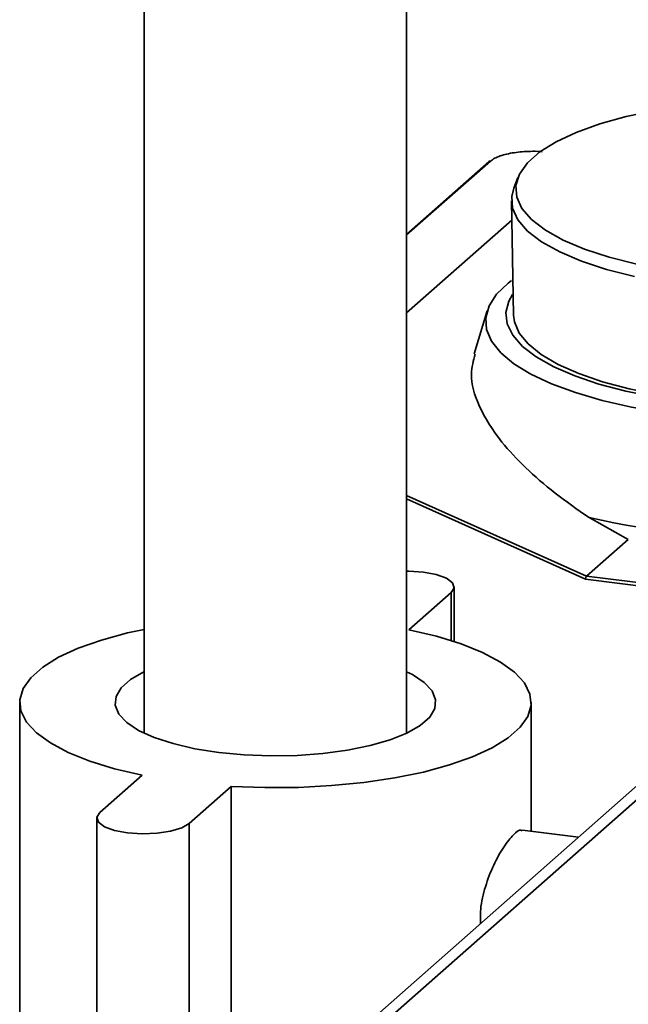
# Paper-space layout 'Blatt1' of a CAD drawing. Units: millimetres. Extents: x 0 to 5940, y 0 to 4200.
# Drawn here: x 4872 to 4923, y 2080 to 2163 of the extents above; entities that cross this region are included whole.
import ezdxf

# ---------------------------------------------------------------- set-up
doc = ezdxf.new("R2010")
doc.units = ezdxf.units.MM
doc.header["$LTSCALE"] = 10

psp = doc.layouts.new('Blatt1')

# ---------------------------------------------------------------- linework, layer by layer
at = {"color": 7, "linetype": 'Continuous', "lineweight": 35}
for p, q in [((4904.619, 2103.055), (4904.619, 2194.546)), ((4882.619, 2173.055), (4882.619, 2103.055)), ((4911.646, 2151.066), (4904.619, 2144.869)), ((4911.514, 2151.028), (4904.619, 2144.947)), ((4913.957, 2149.693), (4913.603, 2148.782)), ((4913.408, 2147.74), (4913.586, 2138.136)), ((4904.619, 2138.329), (4913.439, 2146.107)), ((4911.368, 2138.494), (4910.268, 2134.897)), ((4904.619, 2123.016), (4919.706, 2116.237)), ((4919.606, 2115.996), (4904.619, 2122.73)), ((4923.207, 2119.325), (4919.913, 2121.163)), ((4919.706, 2116.237), (4923.207, 2119.325)), ((4936.709, 2113.841), (4919.606, 2115.996)), ((4919.706, 2116.237), (4919.705, 2116.237)), ((4919.705, 2116.237), (4936.666, 2114.1)), ((4908.605, 2110.751), (4908.605, 2115.324)), ((4904.811, 2111.735), (4908.347, 2114.853)), ((4908.347, 2114.853), (4908.347, 2110.833)), ((4937.603, 2110.713), (4872.939, 2053.685)), ((4874.924, 2054.264), (4937.916, 2109.817)), ((4872.169, 2105.635), (4872.169, 2077.351)), ((4915.069, 2094.838), (4915.069, 2105.635)), ((4882.427, 2099.536), (4878.891, 2096.418)), ((4886.374, 2095.475), (4889.91, 2098.593)), ((4889.91, 2098.593), (4889.91, 2070.309)), ((4878.633, 2095.946), (4878.633, 2067.662)), ((4886.374, 2095.475), (4886.374, 2067.191)), ((4919.036, 2094.338), (4914.325, 2094.932))]:
    psp.add_line(p, q, dxfattribs=at)
at = {"color": 7, "linetype": 'Continuous', "lineweight": 35, "flags": 128}
for points in [[(4923.916, 2142.415), (4921.602, 2143.001), (4919.53, 2143.68), (4917.737, 2144.441), (4916.251, 2145.273), (4915.096, 2146.162), (4914.293, 2147.093), (4913.853, 2148.05), (4913.784, 2149.018), (4914.088, 2149.981), (4914.759, 2150.923), (4915.786, 2151.829), (4917.152, 2152.683), (4918.835, 2153.473), (4920.808, 2154.184), (4923.037, 2154.805), (4925.486, 2155.325), (4928.116, 2155.737), (4930.881, 2156.034), (4933.738, 2156.209), (4936.639, 2156.262), (4937.568, 2156.253)], [(4913.603, 2148.783), (4913.427, 2148.095), (4913.497, 2147.111), (4913.946, 2146.138), (4914.764, 2145.192), (4915.94, 2144.289), (4917.452, 2143.443), (4919.278, 2142.669), (4921.385, 2141.98), (4923.74, 2141.386)], [(4941.826, 2129.432), (4940.73, 2129.36), (4937.765, 2129.248), (4934.781, 2129.254), (4931.821, 2129.377), (4928.925, 2129.616), (4926.134, 2129.968), (4923.487, 2130.427), (4921.022, 2130.987), (4918.773, 2131.641), (4916.772, 2132.379), (4915.046, 2133.19), (4913.62, 2134.064), (4912.515, 2134.987), (4911.745, 2135.948), (4911.321, 2136.933), (4911.25, 2137.927), (4911.532, 2138.917), (4912.163, 2139.889), (4913.135, 2140.829), (4913.424, 2141.054)], [(4913.483, 2139.865), (4913.183, 2139.319), (4912.94, 2138.359), (4913.053, 2137.396), (4913.52, 2136.445), (4914.334, 2135.52), (4915.483, 2134.636), (4916.949, 2133.805), (4918.71, 2133.041), (4920.74, 2132.354), (4923.007, 2131.756), (4925.478, 2131.256), (4928.114, 2130.86)], [(4928.345, 2131.063), (4925.732, 2131.457), (4923.287, 2131.956), (4921.05, 2132.554), (4919.055, 2133.24), (4917.334, 2134.004), (4915.913, 2134.835), (4914.816, 2135.718), (4914.06, 2136.64), (4913.656, 2137.586), (4913.586, 2138.137)], [(4908.347, 2114.853), (4908.601, 2115.261), (4908.464, 2115.676), (4907.949, 2116.056), (4907.106, 2116.365), (4906.019, 2116.571), (4904.794, 2116.656), (4904.619, 2116.658)], [(4882.619, 2111.773), (4881.215, 2111.468), (4879.024, 2110.875), (4877.085, 2110.19), (4875.434, 2109.427), (4874.097, 2108.598), (4873.099, 2107.717), (4872.456, 2106.801), (4872.18, 2105.864), (4872.276, 2104.924), (4872.741, 2103.995), (4873.568, 2103.095), (4874.743, 2102.239), (4876.245, 2101.442), (4878.047, 2100.718), (4880.12, 2100.079), (4882.427, 2099.536)], [(4889.91, 2098.593), (4892.717, 2098.492), (4895.54, 2098.514), (4898.33, 2098.66), (4901.038, 2098.926), (4903.617, 2099.309), (4906.023, 2099.802), (4908.214, 2100.396), (4910.153, 2101.08), (4911.804, 2101.844), (4913.141, 2102.673), (4914.139, 2103.553), (4914.782, 2104.47), (4915.058, 2105.406), (4914.962, 2106.347), (4914.497, 2107.275), (4913.67, 2108.175), (4912.495, 2109.031), (4910.994, 2109.828), (4909.191, 2110.553), (4907.118, 2111.192), (4904.811, 2111.735)], [(4882.619, 2108.215), (4882.59, 2108.201), (4881.473, 2107.561), (4880.688, 2106.869), (4880.255, 2106.142), (4880.187, 2105.402), (4880.485, 2104.668), (4881.142, 2103.961), (4882.139, 2103.299), (4883.449, 2102.701), (4885.036, 2102.183), (4886.858, 2101.76), (4888.864, 2101.441), (4890.999, 2101.238), (4893.207, 2101.154), (4895.425, 2101.193), (4897.594, 2101.352), (4899.655, 2101.629), (4901.551, 2102.014), (4903.23, 2102.499), (4904.648, 2103.069), (4905.765, 2103.709), (4906.55, 2104.402), (4906.983, 2105.128), (4907.051, 2105.868), (4906.753, 2106.602), (4906.096, 2107.309), (4905.099, 2107.971), (4904.619, 2108.215)], [(4878.891, 2096.418), (4878.637, 2096.009), (4878.774, 2095.595), (4879.289, 2095.214), (4880.132, 2094.906), (4881.219, 2094.699), (4882.444, 2094.614), (4883.688, 2094.66), (4884.829, 2094.832), (4885.754, 2095.113), (4886.374, 2095.475)]]:
    psp.add_lwpolyline(points, dxfattribs=at)
at = {"color": 7, "linetype": 'Continuous', "lineweight": 35}
for centre, radius, start, end in [((4911.622, 2150.903), 0.165, 81.62615, 130.87664), ((4935.898, 2191.036), 71.678, 257.11463, 270.65825)]:
    psp.add_arc(centre, radius, start, end, dxfattribs=at)
for points, knots in [([(4915.979, 2151.852), (4915.915, 2151.858), (4915.604, 2151.888), (4914.796, 2151.891), (4913.598, 2151.802), (4912.592, 2151.563), (4911.965, 2151.303), (4911.753, 2151.146), (4911.646, 2151.066)], [0, 0, 0, 0, 0.03753, 0.180413, 0.445789, 0.711164, 0.854047, 1, 1, 1, 1]), ([(4919.913, 2121.163), (4918.936, 2121.84), (4916.967, 2123.205), (4914.524, 2125.339), (4912.244, 2127.794), (4910.581, 2130.47), (4909.843, 2132.986), (4910.221, 2134.32), (4910.376, 2134.866)], [0, 0, 0, 0, 0.146344, 0.294828, 0.443818, 0.654377, 0.858556, 1, 1, 1, 1]), ([(4919.606, 2115.996), (4919.611, 2116.021), (4919.621, 2116.071), (4919.648, 2116.146), (4919.678, 2116.207), (4919.696, 2116.227), (4919.705, 2116.237)], [0, 0, 0, 0, 0.246799, 0.5131063, 0.7657081, 1, 1, 1, 1]), ([(4910.81, 2087.084), (4910.801, 2087.481), (4910.78, 2088.485), (4911.196, 2090.225), (4911.899, 2092.046), (4912.772, 2093.591), (4913.585, 2094.583), (4914.11, 2095.006), (4914.281, 2094.895), (4914.316, 2094.873)], [0, 0, 0, 0, 0.108053, 0.273277, 0.442481, 0.617096, 0.7903, 0.957684, 1, 1, 1, 1])]:
    psp.add_open_spline(points, degree=3, knots=knots, dxfattribs=at)

doc.saveas('drawing.dxf')
